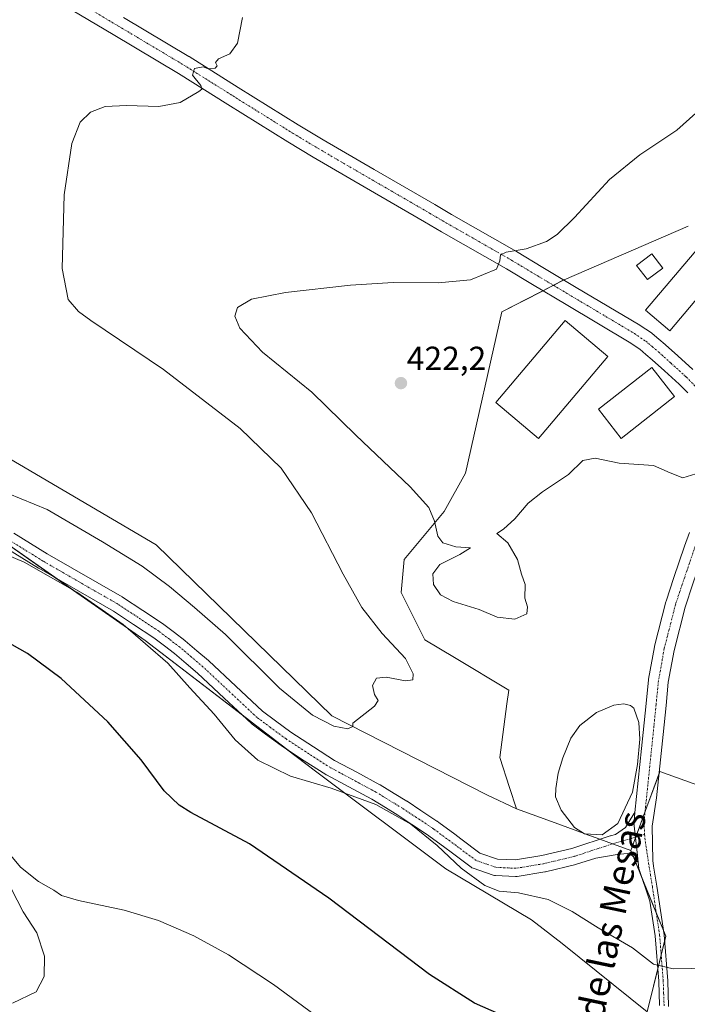
# Model space of a CAD drawing. Units: metres. Extents: x 590755 to 594211, y 4701264 to 4703622.
# Drawn here: x 593160 to 593361, y 4701412 to 4701708 of the extents above; entities that cross this region are included whole.
import ezdxf
from ezdxf.enums import TextEntityAlignment as Align

# ---------------------------------------------------------------- set-up
doc = ezdxf.new("R2010")
doc.units = ezdxf.units.M
doc.header["$MEASUREMENT"] = 0
doc.linetypes.add('TRAZO_Y_PUNTO', pattern=[1, 0.5, -0.25, 0, -0.25])
for name, color, linetype, lineweight in [('Carátula', 7, 'Continuous', 5), ('Cultivos herbáceos CxS', 92, 'Continuous', 0), ('Curva de nivel maestra', 36, 'Continuous', 30), ('Curva de nivel normal', 36, 'Continuous', 0), ('Edificación', 1, 'Continuous', 13), ('Edificación Cxs', 1, 'Continuous', 13), ('Edificación industrial', 135, 'Continuous', 13), ('Edificación industrial Cxs', 135, 'Continuous', 13), ('Estanque', 2, 'Continuous', 0), ('Estanque Cxs', 2, 'Continuous', 0), ('Matorral', 135, 'Continuous', 0), ('Matorral CxS', 135, 'Continuous', 0), ('Núcleo urbano', 19, 'Continuous', 0), ('Núcleo urbano CxS', 19, 'Continuous', 0), ('Pista no pavimentada', 254, 'Continuous', 13), ('Pista no pavimentada Cxs', 254, 'Continuous', 0), ('Pista pavimentada eje', 135, 'TRAZO_Y_PUNTO', 0), ('Punto de cota en terreno', 7, 'Continuous', 0), ('Rótulo de punto de cota en terreno', 19, 'Continuous', 0), ('Texto cartográfico', 19, 'Continuous', 0)]:
    doc.layers.add(name, color=color, linetype=linetype, lineweight=lineweight)
doc.styles.add('Arial', font='arial.ttf', dxfattribs={"height": 0.2})

# ---------------------------------------------------------------- blocks, each defined once
blk = doc.blocks.new('*U150')
at = {"layer": 'Cultivos herbáceos CxS', "color": 92, "linetype": 'Continuous', "lineweight": 0}
blk.add_polyline3d([(593145.37, 4701558.25, 418.15), (593198.06, 4701521.38, 419.69), (593249.16, 4701482.17, 418.7), (593288.26, 4701452.85, 420.52), (593314.04, 4701437.55, 421.43), (593323.23, 4701430.47, 421.83), (593348.69, 4701409.95, 421.82), (593354.35, 4701432.59, 418.73), (593343.85, 4701458.32, 417.16), (593345.06, 4701461.63, 417.14), (593352.57, 4701482.11, 417.13), (593367.51, 4701476.63, 417.35)], dxfattribs=at)
blk = doc.blocks.new('*U156')
at = {"layer": 'Cultivos herbáceos CxS', "color": 92, "linetype": 'Continuous', "lineweight": 0}
blk.add_polyline3d([(593361.07, 4701645.8, 422.29), (593323.77, 4701629.72, 421.18), (593305.11, 4701620.07, 420.87), (593294.16, 4701571.65, 420.72), (593287.79, 4701560.11, 420.24), (593275.75, 4701545.75, 418.18), (593274.88, 4701535.81, 417.11), (593281.96, 4701521.65, 415.8), (593290.87, 4701516.29, 415.86), (593307.18, 4701506.46, 416.81), (593306.63, 4701502.36, 415.88), (593304.47, 4701486.28, 416.34), (593307.44, 4701477.27, 416.47), (593309.54, 4701470.89, 416.46), (593300.6, 4701475.04, 416.09), (593254.02, 4701498.75, 414.53), (593201.31, 4701550.11, 413.33), (593132.29, 4701590.72, 411.8)], dxfattribs=at)
blk = doc.blocks.new('*U171')
at = {"layer": 'Curva de nivel normal', "color": 36, "linetype": 'Continuous', "lineweight": 0}
for points in [[(593150.5, 4701549.62, 420), (593161.7, 4701544.98, 420), (593177.47, 4701535.92, 420), (593191.44, 4701526.24, 420), (593204.85, 4701514.65, 420), (593211.41, 4701507.22, 420), (593218.78, 4701499.25, 420), (593225.07, 4701491.54, 420), (593231.87, 4701485.48, 420), (593241.68, 4701480.68, 420), (593253.88, 4701477.08, 420), (593267.32, 4701472.12, 420), (593277.79, 4701466.27, 420), (593285.7, 4701459.84, 420), (593292.9, 4701453.06, 420), (593300.01, 4701447.84, 420), (593304.28, 4701446.18, 420), (593310.15, 4701445.62, 420), (593319.02, 4701443.59, 420), (593326.22, 4701440.04, 420), (593334.01, 4701435.09, 420), (593344.31, 4701429.12, 420), (593350.67, 4701424.2, 420), (593356.51, 4701422.85, 420), (593373.08, 4701423.13, 420)], [(593363.36, 4701571.5, 420), (593359.46, 4701570.24, 420), (593355.61, 4701571.76, 420), (593350.66, 4701573.92, 420), (593340.36, 4701574.65, 420), (593333.14, 4701576.18, 420), (593329.38, 4701575.45, 420), (593325.13, 4701571.26, 420), (593317.28, 4701566.1, 420), (593313.04, 4701562.63, 420), (593309.04, 4701557.94, 420), (593305.57, 4701554.81, 420), (593303.55, 4701553.55, 420), (593306.87, 4701550.72, 420), (593309.82, 4701545.73, 420), (593311.03, 4701541.34, 420), (593312.11, 4701538.25, 420), (593311.96, 4701534.16, 420), (593312.82, 4701531.52, 420), (593312.62, 4701529.47, 420), (593309.01, 4701527.86, 420), (593303.67, 4701528.44, 420), (593298.32, 4701530.73, 420), (593290.48, 4701533.16, 420), (593286.68, 4701535.16, 420), (593284.59, 4701538.26, 420), (593284.36, 4701541.39, 420), (593286.48, 4701544.22, 420), (593292.48, 4701547.25, 420), (593295.66, 4701549.25, 420), (593291.33, 4701549.51, 420), (593287.34, 4701550.74, 420), (593285.87, 4701552.74, 420), (593284.86, 4701557.24, 420), (593283.16, 4701561.36, 420), (593277.54, 4701567.53, 420), (593261.24, 4701583.12, 420), (593248.02, 4701596, 420), (593233.22, 4701608.02, 420), (593226.45, 4701615.24, 420), (593224.93, 4701618.77, 420), (593225.72, 4701621.46, 420), (593229.97, 4701623.92, 420), (593240.19, 4701625.9, 420), (593259.7, 4701628.12, 420), (593272.51, 4701628.9, 420), (593286.01, 4701628.78, 420), (593295.67, 4701629.72, 420), (593303.5, 4701632.92, 420), (593304.52, 4701635.43, 420), (593304.72, 4701637.22, 420), (593306.42, 4701638.01, 420), (593312.45, 4701639, 420), (593318.54, 4701641.26, 420), (593321.67, 4701643.36, 420), (593326.87, 4701648.49, 420), (593337.46, 4701659.87, 420), (593346.54, 4701667.31, 420), (593357.66, 4701674.68, 420), (593363.33, 4701679.8, 420)]]:
    blk.add_polyline3d(points, dxfattribs=at)
blk = doc.blocks.new('*U174')
at = {"layer": 'Curva de nivel normal', "color": 36, "linetype": 'Continuous', "lineweight": 0}
for points in [[(593158.16, 4701412.54, 430), (593165.27, 4701415.96, 430), (593167.68, 4701420.48, 430), (593167.81, 4701426.62, 430), (593165.5, 4701433.64, 430), (593161.44, 4701439.92, 430), (593157.78, 4701446.91, 430)], [(593157.19, 4701457.48, 430), (593160.57, 4701453.36, 430), (593166.03, 4701449.09, 430), (593170.57, 4701446.43, 430), (593172.88, 4701444.8, 430), (593178, 4701443.29, 430), (593191.74, 4701440.44, 430), (593202.02, 4701437.31, 430), (593212.6, 4701432.75, 430), (593222.99, 4701426.99, 430), (593236.56, 4701418.13, 430), (593260.11, 4701400.81, 430)]]:
    blk.add_polyline3d(points, dxfattribs=at)
blk = doc.blocks.new('*U175')
at = {"layer": 'Curva de nivel normal', "color": 36, "linetype": 'Continuous', "lineweight": 0}
blk.add_polyline3d([(593227.24, 4701708.46, 415), (593225.76, 4701700.79, 415), (593223.43, 4701697.56, 415), (593220.03, 4701696.12, 415), (593219.15, 4701695.04, 415), (593219.63, 4701694.04, 415), (593218.99, 4701693.28, 415), (593216.96, 4701693.04, 415), (593215.39, 4701693.65, 415), (593212.85, 4701693.21, 415), (593212.22, 4701691.16, 415), (593214.76, 4701688.11, 415), (593215.01, 4701686.95, 415), (593214.18, 4701686.24, 415), (593208.58, 4701682.94, 415), (593202.16, 4701681.74, 415), (593192.44, 4701682.08, 415), (593186.03, 4701681.74, 415), (593181.62, 4701680.08, 415), (593178.5, 4701677.06, 415), (593176.03, 4701670.64, 415), (593173.71, 4701655.26, 415), (593173.15, 4701633.14, 415), (593174.86, 4701623.8, 415), (593177.99, 4701620.22, 415), (593181.7, 4701617.47, 415), (593203.48, 4701602.79, 415), (593226.57, 4701585.07, 415), (593238.85, 4701573.15, 415), (593247.93, 4701559.77, 415), (593257.43, 4701541.32, 415), (593263.08, 4701531.36, 415), (593269.16, 4701523.49, 415), (593276.13, 4701516.05, 415), (593278.46, 4701511.41, 415), (593278.39, 4701509.63, 415), (593276.21, 4701509.34, 415), (593270.35, 4701510.37, 415), (593267.45, 4701510.08, 415), (593266.31, 4701507.94, 415), (593266.87, 4701505.16, 415), (593267.95, 4701503.38, 415), (593266.86, 4701501.66, 415), (593260.32, 4701496.6, 415), (593260.32, 4701495.57, 415), (593258.82, 4701494.93, 415), (593254.65, 4701495.66, 415), (593248.23, 4701499.04, 415), (593238.31, 4701507.11, 415), (593222.1, 4701523.24, 415), (593212.81, 4701531.34, 415), (593205.28, 4701537.68, 415), (593197.08, 4701543.7, 415), (593185.25, 4701551.04, 415), (593168.65, 4701560.77, 415), (593145.08, 4701570.36, 415)], dxfattribs=at)
blk = doc.blocks.new('*U190')
at = {"layer": 'Curva de nivel maestra', "color": 36, "linetype": 'Continuous', "lineweight": 30}
blk.add_polyline3d([(593309.39, 4701406.98, 425), (593296.9, 4701412.47, 425), (593283.43, 4701421.16, 425), (593253.21, 4701444.02, 425), (593229.39, 4701460.35, 425), (593211.74, 4701469.73, 425), (593208.24, 4701471.93, 425), (593203.71, 4701476.3, 425), (593196.84, 4701485.56, 425), (593186.83, 4701496.97, 425), (593172.83, 4701509.96, 425), (593162.72, 4701517.52, 425), (593151.77, 4701523.57, 425)], dxfattribs=at)
blk = doc.blocks.new('5PATER')
at = {"layer": 'Carátula', "linetype": 'Continuous', "lineweight": 5}
h = blk.add_hatch(color=250, dxfattribs=at)
edge = h.paths.add_edge_path()
edge.add_ellipse((0, 0.01), major_axis=(-1.33, -1.34), ratio=0.999422, start_angle=0, end_angle=360)

msp = doc.modelspace()

# ---------------------------------------------------------------- linework, layer by layer
at = {"layer": 'Cultivos herbáceos CxS', "color": 92, "linetype": 'Continuous', "lineweight": 0}
for points in [[(592975.29, 4701586.47, 409.84), (592943.46, 4701627.51, 409.86), (592923.78, 4701654.76, 410.22), (592922.32, 4701656.79, 410.28), (592920.85, 4701658.82, 410.35), (592916.82, 4701664.4, 410.81), (592938.12, 4701685.01, 407.51), (592940.4, 4701689.2, 407.24), (592944.8, 4701697.27, 407.11), (592949.27, 4701705.48, 406.74), (592955.48, 4701697.55, 407.1), (592959.73, 4701683.4, 407.32), (592985.89, 4701661.47, 408.15), (593082.18, 4701634.24, 411.15), (593102.65, 4701621.81, 411.55), (593112.91, 4701613.06, 411.71), (593132.29, 4701590.72, 411.8), (593201.31, 4701550.11, 413.33), (593254.02, 4701498.75, 414.53), (593300.6, 4701475.04, 416.09), (593309.54, 4701470.89, 416.46)], [(593309.54, 4701470.89, 416.46), (593307.44, 4701477.27, 416.47), (593304.47, 4701486.28, 416.34), (593306.63, 4701502.36, 415.88), (593307.18, 4701506.46, 416.81), (593290.87, 4701516.29, 415.86), (593281.96, 4701521.65, 415.8), (593274.88, 4701535.81, 417.11), (593275.75, 4701545.75, 418.18), (593287.79, 4701560.11, 420.24), (593294.16, 4701571.65, 420.72), (593305.11, 4701620.07, 420.87), (593317.46, 4701626.46, 421.06), (593320.59, 4701628.08, 421.21), (593323.73, 4701629.7, 421.18), (593323.77, 4701629.72, 421.18), (593361.07, 4701645.8, 422.29)], [(592975.29, 4701586.47, 409.84), (592978.74, 4701596.97, 409.67), (592985.34, 4701617.05, 410.09), (592997.21, 4701630.34, 410.9), (593029.74, 4701631.75, 413.79), (593054.49, 4701619.02, 415.57), (593057.44, 4701617.47, 415.82), (593081.54, 4701604.83, 416.74), (593095.36, 4701597.58, 416.6), (593139.9, 4701562.55, 417.57), (593145.37, 4701558.25, 418.15), (593171.25, 4701540.14, 419.99), (593198.06, 4701521.38, 419.69), (593227.13, 4701499.07, 418.12), (593240.87, 4701488.53, 417.93), (593249.16, 4701482.17, 418.7), (593288.25, 4701452.85, 420.52), (593314.04, 4701437.55, 421.43), (593323.23, 4701430.47, 421.83), (593348.69, 4701409.95, 421.82), (593351.9, 4701422.79, 420)], [(593343.85, 4701458.32, 417.16), (593345.06, 4701461.63, 417.14), (593345.26, 4701462.16, 417.13), (593345.34, 4701462.38, 417.13), (593348.07, 4701469.85, 417.12), (593352.28, 4701481.33, 417.12), (593352.57, 4701482.11, 417.13), (593367.51, 4701476.63, 417.35)], [(593351.9, 4701422.79, 420), (593352.93, 4701426.94, 419.44), (593353.97, 4701431.1, 418.9), (593354.35, 4701432.59, 418.73), (593353.62, 4701434.37, 418.54), (593351.45, 4701439.68, 418.12), (593347.27, 4701449.94, 417.5), (593344.58, 4701456.52, 417.22), (593343.85, 4701458.32, 417.16)]]:
    msp.add_polyline3d(points, dxfattribs=at)
at = {"layer": 'Edificación', "color": 1, "linetype": 'Continuous', "lineweight": 13}
for points in [[(593377.44, 4701631.17, 424.48), (593373.46, 4701626.5, 426.39), (593368.96, 4701630.3, 427.36), (593355.5, 4701614.43, 426.69), (593348.21, 4701620.6, 426.63), (593365.67, 4701641.17, 424.51), (593377.44, 4701631.17, 424.48)], [(593353.39, 4701633.23, 423.94), (593348.78, 4701629.79, 424.08), (593345.57, 4701634.08, 424.41), (593350.17, 4701637.51, 424.75), (593353.39, 4701633.23, 423.94)]]:
    msp.add_polyline3d(points, dxfattribs=at)
at = {"layer": 'Edificación Cxs', "color": 1, "linetype": 'Continuous', "lineweight": 13}
for points in [[(593377.44, 4701631.17, 424.48), (593373.46, 4701626.5, 426.39), (593368.96, 4701630.3, 427.36), (593355.5, 4701614.43, 426.69), (593348.21, 4701620.6, 426.63), (593365.67, 4701641.17, 424.51), (593377.44, 4701631.17, 424.48)], [(593353.39, 4701633.23, 423.94), (593348.78, 4701629.79, 424.08), (593345.57, 4701634.08, 424.41), (593350.17, 4701637.51, 424.75), (593353.39, 4701633.23, 423.94)]]:
    msp.add_polyline3d(points, close=True, dxfattribs=at)
at = {"layer": 'Edificación industrial', "color": 135, "linetype": 'Continuous', "lineweight": 13}
for points in [[(593336.87, 4701606.71, 425.42), (593316.12, 4701582.09, 427.41), (593303.32, 4701592.88, 425.73), (593324.06, 4701617.49, 423.65), (593336.87, 4701606.71, 425.42)], [(593356.96, 4701594.66, 423.93), (593340.94, 4701582.1, 423.49), (593334.1, 4701590.84, 424.3), (593350.12, 4701603.39, 423.35), (593356.96, 4701594.66, 423.93)]]:
    msp.add_polyline3d(points, dxfattribs=at)
at = {"layer": 'Edificación industrial Cxs', "color": 135, "linetype": 'Continuous', "lineweight": 13}
for points in [[(593336.87, 4701606.71, 425.42), (593316.12, 4701582.09, 427.41), (593303.32, 4701592.88, 425.73), (593324.06, 4701617.49, 423.65), (593336.87, 4701606.71, 425.42)], [(593356.96, 4701594.66, 423.93), (593340.94, 4701582.1, 423.49), (593334.1, 4701590.84, 424.3), (593350.12, 4701603.39, 423.35), (593356.96, 4701594.66, 423.93)]]:
    msp.add_polyline3d(points, close=True, dxfattribs=at)
at = {"layer": 'Estanque', "color": 2, "linetype": 'Continuous', "lineweight": 0}
msp.add_polyline3d([(593339.89, 4701466.48, 416.71), (593335.26, 4701463.04, 416.64), (593329.93, 4701463.4, 416.65), (593326.96, 4701465.29, 416.64), (593322.93, 4701470.47, 416.6), (593321.25, 4701474.48, 416.68), (593321.27, 4701476.93, 416.73), (593322, 4701481.53, 416.69), (593323.42, 4701486.22, 416.61), (593325.82, 4701492.06, 416.62), (593328.51, 4701495.91, 416.76), (593333.49, 4701499.75, 416.83), (593338.68, 4701502.01, 417.01), (593341.74, 4701502.42, 416.82), (593343.74, 4701501.9, 416.83), (593344.74, 4701501.14, 416.81), (593346.2, 4701496.83, 416.75), (593346.51, 4701491.77, 416.75), (593345.84, 4701484.22, 416.77), (593344.36, 4701475.83, 416.73), (593339.89, 4701466.48, 416.71)], dxfattribs=at)
at = {"layer": 'Estanque Cxs', "color": 2, "linetype": 'Continuous', "lineweight": 0}
msp.add_polyline3d([(593339.89, 4701466.48, 416.71), (593335.26, 4701463.04, 416.64), (593329.93, 4701463.4, 416.65), (593326.96, 4701465.29, 416.64), (593322.93, 4701470.47, 416.6), (593321.25, 4701474.48, 416.68), (593321.27, 4701476.93, 416.73), (593322, 4701481.53, 416.69), (593323.42, 4701486.22, 416.61), (593325.82, 4701492.06, 416.62), (593328.51, 4701495.91, 416.76), (593333.49, 4701499.75, 416.83), (593338.68, 4701502.01, 417.01), (593341.74, 4701502.42, 416.82), (593343.74, 4701501.9, 416.83), (593344.74, 4701501.14, 416.81), (593346.2, 4701496.83, 416.75), (593346.51, 4701491.77, 416.75), (593345.84, 4701484.22, 416.77), (593344.36, 4701475.83, 416.73), (593339.89, 4701466.48, 416.71)], close=True, dxfattribs=at)
at = {"layer": 'Matorral', "color": 135, "linetype": 'Continuous', "lineweight": 0}
for points in [[(592975.29, 4701586.47, 409.84), (592943.46, 4701627.51, 409.86), (592923.78, 4701654.76, 410.22), (592922.32, 4701656.79, 410.28), (592920.85, 4701658.82, 410.35), (592916.82, 4701664.4, 410.81), (592938.12, 4701685.01, 407.51), (592940.4, 4701689.2, 407.24), (592944.8, 4701697.27, 407.11), (592949.27, 4701705.48, 406.74), (592955.48, 4701697.55, 407.1), (592959.73, 4701683.4, 407.32), (592985.89, 4701661.47, 408.15), (593082.18, 4701634.24, 411.15), (593102.65, 4701621.81, 411.55), (593112.91, 4701613.06, 411.71), (593132.29, 4701590.72, 411.8), (593201.31, 4701550.11, 413.33), (593254.02, 4701498.75, 414.53), (593300.6, 4701475.04, 416.09), (593309.54, 4701470.89, 416.46)], [(592975.29, 4701586.47, 409.84), (592978.74, 4701596.97, 409.67), (592985.34, 4701617.05, 410.09), (592997.21, 4701630.34, 410.9), (593029.74, 4701631.75, 413.79), (593054.49, 4701619.02, 415.57), (593057.44, 4701617.47, 415.82), (593081.54, 4701604.83, 416.74), (593095.36, 4701597.58, 416.6), (593139.9, 4701562.55, 417.57), (593145.37, 4701558.25, 418.15), (593171.25, 4701540.14, 419.99), (593198.06, 4701521.38, 419.69), (593227.13, 4701499.07, 418.12), (593240.87, 4701488.53, 417.93), (593249.16, 4701482.17, 418.7), (593288.25, 4701452.85, 420.52), (593314.04, 4701437.55, 421.43), (593323.23, 4701430.47, 421.83), (593348.69, 4701409.95, 421.82), (593351.9, 4701422.79, 420)], [(593343.85, 4701458.32, 417.16), (593338.31, 4701460.35, 416.96), (593334.52, 4701461.74, 416.75), (593329.99, 4701463.4, 416.65), (593329.86, 4701463.44, 416.65), (593327.96, 4701464.14, 416.72), (593318.95, 4701467.44, 416.98), (593309.54, 4701470.89, 416.46)], [(593351.9, 4701422.79, 420), (593352.93, 4701426.94, 419.44), (593353.97, 4701431.1, 418.9), (593354.35, 4701432.59, 418.73), (593353.62, 4701434.37, 418.54), (593351.45, 4701439.68, 418.12), (593347.27, 4701449.94, 417.5), (593344.58, 4701456.52, 417.22), (593343.85, 4701458.32, 417.16)]]:
    msp.add_polyline3d(points, dxfattribs=at)
at = {"layer": 'Matorral CxS', "color": 135, "linetype": 'Continuous', "lineweight": 0}
msp.add_polyline3d([(593132.29, 4701590.72, 411.8), (593201.31, 4701550.11, 413.33), (593254.02, 4701498.75, 414.53), (593300.6, 4701475.04, 416.09), (593309.54, 4701470.89, 416.46), (593309.54, 4701470.89, 416.46), (593318.95, 4701467.44, 416.98), (593327.96, 4701464.14, 416.72), (593343.85, 4701458.32, 417.16), (593354.35, 4701432.59, 418.73), (593348.69, 4701409.95, 421.82), (593323.23, 4701430.47, 421.83), (593314.04, 4701437.55, 421.43), (593288.25, 4701452.85, 420.52), (593249.16, 4701482.17, 418.7), (593198.06, 4701521.38, 419.69), (593145.37, 4701558.25, 418.15)], dxfattribs=at)
at = {"layer": 'Núcleo urbano', "color": 19, "linetype": 'Continuous', "lineweight": 0}
for points in [[(593309.54, 4701470.89, 416.46), (593307.44, 4701477.27, 416.47), (593304.47, 4701486.28, 416.34), (593306.63, 4701502.36, 415.88), (593307.18, 4701506.46, 416.81), (593290.87, 4701516.29, 415.86), (593281.96, 4701521.65, 415.8), (593274.88, 4701535.81, 417.11), (593275.75, 4701545.75, 418.18), (593287.79, 4701560.11, 420.24), (593294.16, 4701571.65, 420.72), (593305.11, 4701620.07, 420.87), (593317.46, 4701626.46, 421.06), (593320.59, 4701628.08, 421.21), (593323.73, 4701629.7, 421.18), (593323.77, 4701629.72, 421.18), (593361.07, 4701645.8, 422.29)], [(593343.85, 4701458.32, 417.16), (593345.06, 4701461.63, 417.14), (593345.26, 4701462.16, 417.13), (593345.34, 4701462.38, 417.13), (593348.07, 4701469.85, 417.12), (593352.28, 4701481.33, 417.12), (593352.57, 4701482.11, 417.13), (593367.51, 4701476.63, 417.35)], [(593343.85, 4701458.32, 417.16), (593338.31, 4701460.35, 416.96), (593334.52, 4701461.74, 416.75), (593329.99, 4701463.4, 416.65), (593329.86, 4701463.44, 416.65), (593327.96, 4701464.14, 416.72), (593318.95, 4701467.44, 416.98), (593309.54, 4701470.89, 416.46)]]:
    msp.add_polyline3d(points, dxfattribs=at)
at = {"layer": 'Núcleo urbano CxS', "color": 19, "linetype": 'Continuous', "lineweight": 0}
msp.add_polyline3d([(593367.51, 4701476.63, 417.35), (593352.57, 4701482.11, 417.13), (593345.06, 4701461.63, 417.14), (593343.85, 4701458.32, 417.16), (593343.85, 4701458.32, 417.16), (593327.96, 4701464.14, 416.72), (593318.95, 4701467.44, 416.98), (593309.54, 4701470.89, 416.46), (593307.44, 4701477.27, 416.47), (593304.47, 4701486.28, 416.34), (593306.63, 4701502.36, 415.88), (593307.18, 4701506.46, 416.81), (593290.87, 4701516.29, 415.86), (593281.96, 4701521.65, 415.8), (593274.88, 4701535.81, 417.11), (593275.75, 4701545.75, 418.18), (593287.79, 4701560.11, 420.24), (593294.16, 4701571.65, 420.72), (593305.11, 4701620.07, 420.87), (593323.77, 4701629.72, 421.18), (593361.07, 4701645.8, 422.29)], dxfattribs=at)
at = {"layer": 'Pista no pavimentada', "color": 254, "linetype": 'Continuous', "lineweight": 13}
for points in [[(593360.89, 4701595.84, 421.2), (593358.36, 4701598.38, 421.41), (593353.89, 4701602.44, 421.84), (593350.22, 4701605.74, 422.09), (593348.34, 4701607.32, 422.17), (593346.48, 4701608.89, 422.23), (593343.33, 4701611.04, 422.29), (593324.38, 4701622.32, 421.66), (593314.34, 4701628.33, 420.74), (593306.48, 4701633.04, 420.1), (593287.02, 4701644.17, 418.51), (593281.92, 4701647.14, 418.14), (593263.73, 4701657.69, 417.07), (593248.44, 4701666.6, 416.36), (593240.88, 4701671.13, 416.04), (593222.81, 4701682.4, 415.26), (593208.03, 4701691.68, 414.73), (593188.41, 4701703.37, 413.8), (593166.63, 4701716.39, 412.86)], [(593191.49, 4701708.53, 413.64), (593211.13, 4701696.81, 414.66), (593211.19, 4701696.78, 414.66), (593225.99, 4701687.48, 415.27), (593244, 4701676.25, 416.02), (593251.5, 4701671.76, 416.26), (593266.74, 4701662.88, 416.78), (593284.94, 4701652.33, 417.8), (593290.02, 4701649.37, 418.34), (593309.49, 4701638.23, 419.87), (593309.54, 4701638.2, 419.87), (593317.42, 4701633.47, 420.62), (593327.46, 4701627.47, 421.48), (593346.48, 4701616.15, 422.34), (593346.64, 4701616.05, 422.34), (593349.99, 4701613.76, 422.34), (593350.23, 4701613.58, 422.34), (593352.21, 4701611.91, 422.28), (593354.12, 4701610.3, 422.2), (593354.2, 4701610.24, 422.2), (593357.92, 4701606.89, 421.99), (593362.45, 4701602.76, 421.69)], [(593374.43, 4701568.16, 419.35), (593373.62, 4701565.93, 419.26), (593373.52, 4701565.69, 419.26), (593367.06, 4701551.7, 418.72), (593365.65, 4701547.76, 418.6), (593362.47, 4701538.41, 418.36), (593360.12, 4701531.41, 418.24), (593356.79, 4701518.37, 418.05), (593355.08, 4701508.87, 417.4), (593354.39, 4701501.91, 417.42), (593353.51, 4701493.21, 417.21), (593351.54, 4701474.2, 417.15), (593350.21, 4701465.69, 417.17), (593350.41, 4701455.35, 417.34), (593350.67, 4701453.63, 417.4), (593351.64, 4701447.67, 417.63), (593353.82, 4701433.04, 418.68), (593354.91, 4701419.25, 420.39), (593355.17, 4701411.46, 421.27)], [(593158.63, 4701553.62, 418.5), (593168.59, 4701547.44, 418.67), (593191.07, 4701534.51, 418.48), (593191.2, 4701534.43, 418.48), (593197.3, 4701530.39, 418.41), (593203.48, 4701526.31, 418.03), (593203.61, 4701526.21, 418.02), (593206.81, 4701523.79, 418.02), (593209.93, 4701521.42, 417.86), (593210.03, 4701521.34, 417.86), (593213.55, 4701518.34, 417.95), (593217, 4701515.4, 417.88), (593217.09, 4701515.33, 417.88), (593225.2, 4701507.74, 417.43), (593233.24, 4701500.2, 416.99), (593237.13, 4701497.31, 416.93), (593241.74, 4701493.93, 417.15), (593248.51, 4701489.53, 417.18), (593254.91, 4701485.38, 417.7), (593261.52, 4701481.83, 418.06), (593268.47, 4701478.09, 418.45), (593268.54, 4701478.06, 418.45), (593268.59, 4701478.03, 418.45), (593272.77, 4701475.49, 418.68), (593276.56, 4701473.17, 418.8), (593276.63, 4701473.13, 418.8), (593280.81, 4701470.38, 418.83), (593285.59, 4701467.2, 418.59), (593285.71, 4701467.12, 418.58), (593286.16, 4701466.79, 418.56), (593290.97, 4701463.21, 418.37), (593292.83, 4701461.82, 418.25), (593298.54, 4701457.59, 418.23), (593303.77, 4701455.78, 418.17), (593309.15, 4701455.51, 418.1), (593317.08, 4701456.82, 417.76), (593326.09, 4701458.98, 417.26), (593337.61, 4701462.75, 416.77), (593337.72, 4701462.78, 416.77), (593339.24, 4701463.2, 416.86), (593342.19, 4701465.23, 416.98), (593344.7, 4701469.34, 416.97), (593345.04, 4701469.72, 416.98)], [(593345.04, 4701469.72, 416.98), (593347.55, 4701493.82, 416.85), (593348.42, 4701502.5, 417.11), (593349.12, 4701509.58, 417.78), (593349.16, 4701509.81, 417.79), (593350.91, 4701519.54, 418.16), (593350.95, 4701519.75, 418.16), (593354.34, 4701533, 418.32), (593354.4, 4701533.21, 418.32), (593356.78, 4701540.33, 418.49), (593359.98, 4701549.75, 418.8), (593361.46, 4701553.86, 418.93)], [(593346.04, 4701454.81, 417.3), (593344.47, 4701456.65, 417.21), (593342.72, 4701457.49, 417.16), (593339.76, 4701457.18, 417.12), (593333.33, 4701456.09, 417.16), (593327.54, 4701454.2, 417.41), (593327.35, 4701454.14, 417.42), (593318.16, 4701451.94, 418.31), (593317.99, 4701451.91, 418.33), (593309.7, 4701450.54, 418.82), (593309.29, 4701450.5, 418.83), (593309.17, 4701450.51, 418.83), (593303.16, 4701450.81, 418.94), (593302.86, 4701450.84, 418.95), (593302.47, 4701450.94, 418.95), (593296.53, 4701453, 418.89), (593296.11, 4701453.19, 418.95), (593295.88, 4701453.35, 418.98), (593289.84, 4701457.81, 419.37), (593287.99, 4701459.21, 419.49), (593283.17, 4701462.77, 419.68), (593282.77, 4701463.08, 419.68), (593278.05, 4701466.2, 419.87), (593273.92, 4701468.93, 419.89), (593270.17, 4701471.22, 419.92), (593266.05, 4701473.72, 419.6), (593259.16, 4701477.43, 419.21), (593252.45, 4701481.03, 418.87), (593252.39, 4701481.07, 418.86), (593252.28, 4701481.13, 418.86), (593245.78, 4701485.33, 418.15), (593238.95, 4701489.78, 418.1), (593238.84, 4701489.86, 418.11), (593234.17, 4701493.29, 417.87), (593230.15, 4701496.27, 418.08), (593230.03, 4701496.37, 418.09), (593229.93, 4701496.46, 418.1), (593221.78, 4701504.09, 418.25), (593213.71, 4701511.63, 418.69), (593210.3, 4701514.54, 418.78), (593206.85, 4701517.48, 418.87), (593203.78, 4701519.8, 419), (593200.65, 4701522.18, 419.08), (593194.54, 4701526.22, 419.4), (593188.51, 4701530.21, 419.58), (593166.06, 4701543.12, 419.63), (593165.99, 4701543.17, 419.63), (593156, 4701549.38, 419.37)], [(593346.04, 4701454.81, 417.3), (593345.83, 4701456.84, 417.24), (593344.77, 4701466.7, 417.04), (593344.77, 4701466.87, 417.04), (593344.78, 4701467.17, 417.03), (593345.04, 4701469.72, 416.98)], [(593346.04, 4701454.81, 417.3), (593345.83, 4701456.84, 417.24), (593344.77, 4701466.7, 417.04), (593344.77, 4701466.87, 417.04), (593344.78, 4701467.17, 417.03), (593345.04, 4701469.72, 416.98)], [(593352.44, 4701411.78, 421.25), (593352.19, 4701419.1, 420.42), (593351.11, 4701432.73, 418.73), (593349.56, 4701443.13, 417.89), (593346.24, 4701452.99, 417.37), (593346.04, 4701454.81, 417.3)]]:
    msp.add_polyline3d(points, dxfattribs=at)
at = {"layer": 'Pista no pavimentada Cxs', "color": 254, "linetype": 'Continuous', "lineweight": 0}
for points in [[(593360.89, 4701595.84, 421.2), (593358.36, 4701598.38, 421.41), (593353.89, 4701602.44, 421.84), (593350.22, 4701605.74, 422.09), (593348.34, 4701607.32, 422.17), (593346.48, 4701608.89, 422.23), (593343.33, 4701611.04, 422.29), (593324.38, 4701622.32, 421.66), (593314.34, 4701628.33, 420.74), (593306.48, 4701633.04, 420.1), (593287.02, 4701644.17, 418.51), (593281.92, 4701647.14, 418.14), (593263.73, 4701657.69, 417.07), (593248.44, 4701666.6, 416.36), (593240.88, 4701671.13, 416.04), (593222.81, 4701682.4, 415.26), (593208.03, 4701691.68, 414.73), (593188.41, 4701703.37, 413.8), (593166.63, 4701716.39, 412.86)], [(593191.49, 4701708.53, 413.64), (593211.13, 4701696.81, 414.66), (593211.19, 4701696.78, 414.66), (593225.99, 4701687.48, 415.27), (593244, 4701676.25, 416.02), (593251.5, 4701671.76, 416.26), (593266.74, 4701662.88, 416.78), (593284.94, 4701652.33, 417.8), (593290.02, 4701649.37, 418.34), (593309.49, 4701638.23, 419.87), (593309.54, 4701638.2, 419.87), (593317.42, 4701633.47, 420.62), (593327.46, 4701627.47, 421.48), (593346.48, 4701616.15, 422.34), (593346.64, 4701616.05, 422.34), (593349.99, 4701613.76, 422.34), (593350.23, 4701613.58, 422.34), (593352.21, 4701611.91, 422.28), (593354.12, 4701610.3, 422.2), (593354.2, 4701610.24, 422.2), (593357.92, 4701606.89, 421.99), (593362.45, 4701602.76, 421.69)], [(593158.63, 4701553.62, 418.5), (593168.59, 4701547.44, 418.67), (593191.07, 4701534.51, 418.48), (593191.2, 4701534.43, 418.48), (593197.3, 4701530.39, 418.41), (593203.48, 4701526.31, 418.03), (593203.61, 4701526.21, 418.02), (593206.81, 4701523.79, 418.02), (593209.93, 4701521.42, 417.86), (593210.03, 4701521.34, 417.86), (593213.55, 4701518.34, 417.95), (593217, 4701515.4, 417.88), (593217.09, 4701515.33, 417.88), (593225.2, 4701507.74, 417.43), (593233.24, 4701500.2, 416.99), (593237.13, 4701497.31, 416.93), (593241.74, 4701493.93, 417.15), (593248.51, 4701489.53, 417.18), (593254.91, 4701485.38, 417.7), (593261.52, 4701481.83, 418.06), (593268.47, 4701478.09, 418.45), (593268.54, 4701478.06, 418.45), (593268.59, 4701478.03, 418.45), (593272.77, 4701475.49, 418.68), (593276.56, 4701473.17, 418.8), (593276.63, 4701473.13, 418.8), (593280.81, 4701470.38, 418.83), (593285.59, 4701467.2, 418.59), (593285.71, 4701467.12, 418.58), (593286.16, 4701466.79, 418.56), (593290.97, 4701463.21, 418.37), (593292.83, 4701461.82, 418.25), (593298.54, 4701457.59, 418.23), (593303.77, 4701455.78, 418.17), (593309.15, 4701455.51, 418.1), (593317.08, 4701456.82, 417.76), (593326.09, 4701458.98, 417.26), (593337.61, 4701462.75, 416.77), (593337.72, 4701462.78, 416.77), (593339.24, 4701463.2, 416.86), (593342.19, 4701465.23, 416.98), (593344.7, 4701469.34, 416.97), (593345.04, 4701469.72, 416.98), (593345.04, 4701469.72, 416.98), (593344.78, 4701467.17, 417.03), (593344.77, 4701466.87, 417.04), (593344.77, 4701466.7, 417.04), (593345.83, 4701456.84, 417.24), (593346.04, 4701454.81, 417.3), (593344.47, 4701456.65, 417.21), (593342.72, 4701457.49, 417.16), (593339.76, 4701457.18, 417.12), (593333.33, 4701456.09, 417.16), (593327.54, 4701454.2, 417.41), (593327.35, 4701454.14, 417.42), (593318.16, 4701451.94, 418.31), (593317.99, 4701451.91, 418.33), (593309.7, 4701450.54, 418.82), (593309.29, 4701450.5, 418.83), (593309.17, 4701450.51, 418.83), (593303.16, 4701450.81, 418.94), (593302.86, 4701450.84, 418.95), (593302.47, 4701450.94, 418.95), (593296.53, 4701453, 418.89), (593296.11, 4701453.19, 418.95), (593295.88, 4701453.35, 418.98), (593289.84, 4701457.81, 419.37), (593287.99, 4701459.21, 419.49), (593283.17, 4701462.77, 419.68), (593282.77, 4701463.08, 419.68), (593278.05, 4701466.2, 419.87), (593273.92, 4701468.93, 419.89), (593270.17, 4701471.22, 419.92), (593266.05, 4701473.72, 419.6), (593259.16, 4701477.43, 419.21), (593252.45, 4701481.03, 418.87), (593252.39, 4701481.07, 418.86), (593252.28, 4701481.13, 418.86), (593245.78, 4701485.33, 418.15), (593238.95, 4701489.78, 418.1), (593238.84, 4701489.86, 418.11), (593234.17, 4701493.29, 417.87), (593230.15, 4701496.27, 418.08), (593230.03, 4701496.37, 418.09), (593229.93, 4701496.46, 418.1), (593221.78, 4701504.09, 418.25), (593213.71, 4701511.63, 418.69), (593210.3, 4701514.54, 418.78), (593206.85, 4701517.48, 418.87), (593203.78, 4701519.8, 419), (593200.65, 4701522.18, 419.08), (593194.54, 4701526.22, 419.4), (593188.51, 4701530.21, 419.58), (593166.06, 4701543.12, 419.63), (593165.99, 4701543.17, 419.63), (593156, 4701549.38, 419.37)], [(593352.44, 4701411.78, 421.25), (593352.19, 4701419.1, 420.42), (593351.11, 4701432.73, 418.73), (593349.56, 4701443.13, 417.89), (593346.24, 4701452.99, 417.37), (593346.04, 4701454.81, 417.3), (593345.83, 4701456.84, 417.24), (593344.77, 4701466.7, 417.04), (593344.77, 4701466.87, 417.04), (593344.78, 4701467.17, 417.03), (593345.04, 4701469.72, 416.98), (593347.55, 4701493.82, 416.85), (593348.42, 4701502.5, 417.11), (593349.12, 4701509.58, 417.78), (593349.16, 4701509.81, 417.79), (593350.91, 4701519.54, 418.16), (593350.95, 4701519.75, 418.16), (593354.34, 4701533, 418.32), (593354.4, 4701533.21, 418.32), (593356.78, 4701540.33, 418.49), (593359.98, 4701549.75, 418.8), (593361.46, 4701553.86, 418.93)], [(593362.47, 4701538.41, 418.36), (593360.12, 4701531.41, 418.24), (593356.79, 4701518.37, 418.05), (593355.08, 4701508.87, 417.4), (593354.39, 4701501.91, 417.42), (593353.51, 4701493.21, 417.21), (593351.54, 4701474.2, 417.15), (593350.21, 4701465.69, 417.17), (593350.41, 4701455.35, 417.34), (593350.67, 4701453.63, 417.4), (593351.64, 4701447.67, 417.63), (593353.82, 4701433.04, 418.68), (593354.91, 4701419.25, 420.39), (593355.17, 4701411.46, 421.27)]]:
    msp.add_polyline3d(points, dxfattribs=at)
at = {"layer": 'Pista pavimentada eje', "color": 135, "linetype": 'TRAZO_Y_PUNTO', "lineweight": 0}
for points in [[(593168.18, 4701718.96, 412.93), (593189.95, 4701705.95, 413.8), (593209.6, 4701694.24, 414.78), (593224.4, 4701684.94, 415.33), (593242.44, 4701673.69, 416.07), (593249.97, 4701669.18, 416.38), (593265.24, 4701660.28, 416.99), (593283.43, 4701649.74, 418.08), (593288.52, 4701646.77, 418.54), (593308, 4701635.63, 420.06), (593315.88, 4701630.9, 420.73), (593325.92, 4701624.9, 421.6), (593344.95, 4701613.58, 422.35), (593348.3, 4701611.29, 422.29), (593350.28, 4701609.62, 422.25), (593352.19, 4701608.01, 422.18), (593355.91, 4701604.67, 421.91), (593360.44, 4701600.55, 421.54), (593363.03, 4701597.94, 421.3), (593364.76, 4701596.15, 421.15), (593366.32, 4701594.27, 420.99), (593369.6, 4701589.56, 420.69)], [(593373.75, 4701576.7, 419.76), (593373.24, 4701573.67, 419.61), (593370.8, 4701566.95, 419.29), (593364.29, 4701552.84, 418.82), (593362.82, 4701548.76, 418.68), (593359.63, 4701539.37, 418.42), (593357.25, 4701532.26, 418.26), (593353.86, 4701519.01, 418.1), (593352.11, 4701509.28, 417.63), (593351.41, 4701502.21, 417.32), (593350.53, 4701493.51, 417.07), (593347.77, 4701466.87, 417.14), (593347.97, 4701463.2, 417.16)], [(593347.97, 4701463.2, 417.16), (593343.03, 4701461.66, 417.09), (593338.39, 4701460.37, 416.96), (593326.77, 4701456.57, 417.35), (593317.57, 4701454.37, 417.99), (593309.29, 4701453, 418.42), (593303.29, 4701453.31, 418.55), (593297.36, 4701455.36, 418.55), (593291.34, 4701459.82, 418.74), (593289.48, 4701461.21, 418.91), (593284.67, 4701464.78, 419.14), (593284.21, 4701465.12, 419.16), (593279.43, 4701468.29, 419.34), (593275.26, 4701471.04, 419.31), (593271.47, 4701473.35, 419.39), (593267.29, 4701475.89, 419.04), (593260.34, 4701479.63, 418.63), (593253.64, 4701483.23, 418.28), (593247.15, 4701487.43, 417.67), (593240.32, 4701491.88, 417.59), (593235.65, 4701495.3, 417.43), (593231.64, 4701498.28, 417.62), (593223.49, 4701505.91, 417.89), (593215.38, 4701513.5, 418.43), (593211.93, 4701516.44, 418.39), (593208.42, 4701519.43, 418.41), (593205.3, 4701521.8, 418.5), (593202.1, 4701524.22, 418.53), (593195.92, 4701528.31, 418.94), (593189.82, 4701532.34, 419.02), (593167.31, 4701545.29, 419.15), (593157.32, 4701551.5, 418.99)], [(593347.97, 4701463.2, 417.16), (593348.04, 4701462.04, 417.17), (593348.67, 4701457.79, 417.24), (593349.33, 4701453.42, 417.39), (593350.3, 4701447.46, 417.64), (593352.47, 4701432.89, 418.68), (593353.55, 4701419.18, 420.41), (593353.68, 4701415.52, 420.81), (593353.81, 4701411.62, 421.26)]]:
    msp.add_polyline3d(points, dxfattribs=at)

# ---------------------------------------------------------------- block references
at = {"layer": 'Cultivos herbáceos CxS', "color": 92, "linetype": 'Continuous', "lineweight": 0}
for name in ['*U156', '*U150']:
    msp.add_blockref(name, (0, 0), dxfattribs=at)
at = {"layer": 'Curva de nivel maestra', "color": 36, "linetype": 'Continuous', "lineweight": 30}
msp.add_blockref('*U190', (0, 0), dxfattribs=at)
at = {"layer": 'Curva de nivel normal', "color": 36, "linetype": 'Continuous', "lineweight": 0}
for name in ['*U174', '*U171', '*U175']:
    msp.add_blockref(name, (0, 0), dxfattribs=at)
at = {"layer": 'Punto de cota en terreno', "linetype": 'Continuous', "lineweight": 0}
msp.add_blockref('5PATER', (593274.81, 4701598.7, 422.2), dxfattribs=at)

# ---------------------------------------------------------------- texts
at = {"layer": 'Rótulo de punto de cota en terreno', "color": 19, "linetype": 'Continuous', "lineweight": 0, "style": 'Arial'}
msp.add_text('422,2', height=7, dxfattribs=at).set_placement((593276.57, 4701600.46), align=Align.BOTTOM_LEFT)
at = {"layer": 'Texto cartográfico', "color": 19, "linetype": 'Continuous', "lineweight": 0, "style": 'Arial'}
msp.add_text('Camino de las Mesas', height=8, rotation=78.1181, dxfattribs=at).set_placement((593333.77, 4701418.41), align=Align.MIDDLE_CENTER)

doc.saveas('drawing.dxf')
